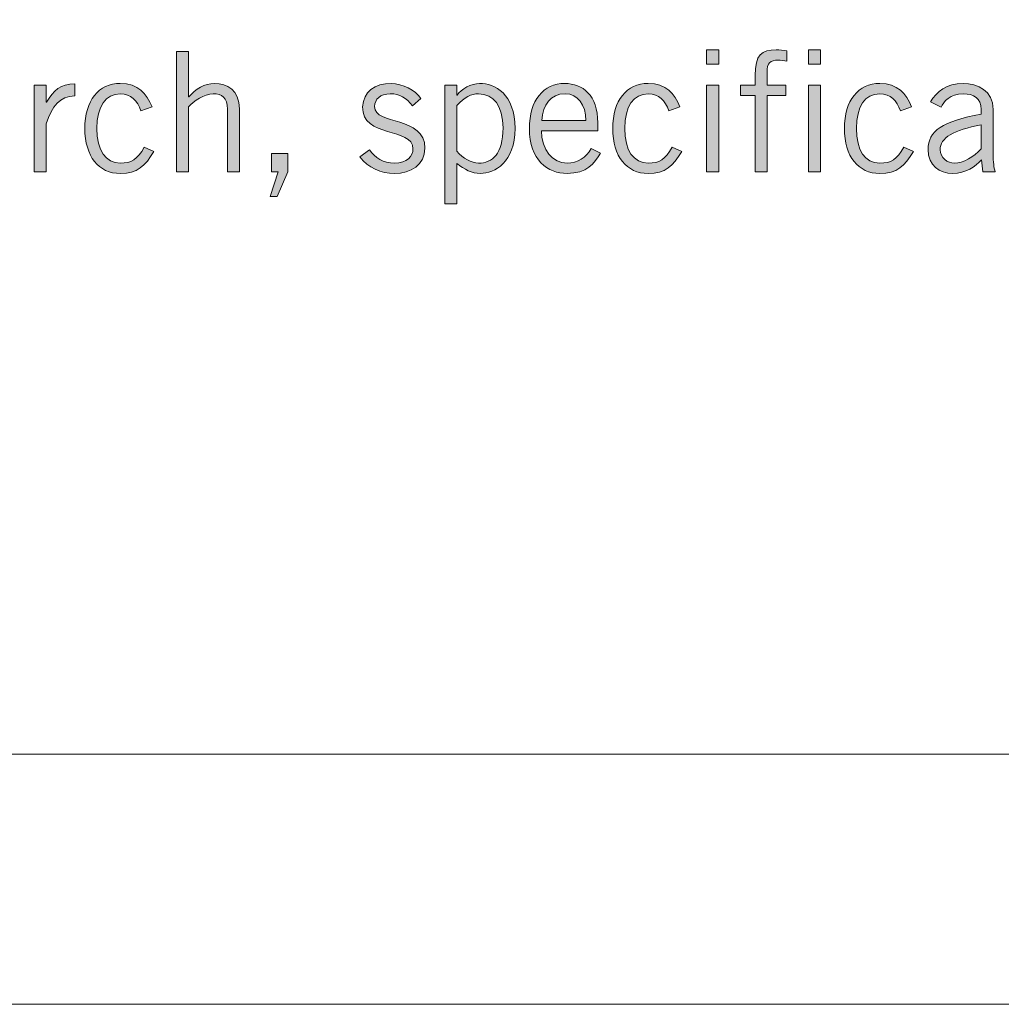
# Model space of a CAD drawing. Units: inches. Extents: x -62 to 176, y -278 to 43.
# Drawn here: x 20 to 21, y -186 to -185 of the extents above; entities that cross this region are included whole.
import ezdxf

# ---------------------------------------------------------------- set-up
doc = ezdxf.new("R2010")
doc.units = ezdxf.units.IN
doc.header["$MEASUREMENT"] = 0
doc.layers.add('Layer 1', color=7, linetype='Continuous')
doc.layers.add('Layer 2', color=7, linetype='Continuous')
doc.layers.add('pick box', color=7, linetype='Continuous', plot=False)

# ---------------------------------------------------------------- blocks, each defined once
blk = doc.blocks.new('block 2')
at = {"layer": 'Layer 2', "true_color": 0x231f20}
h = blk.add_hatch(color=250, dxfattribs=at)
h.dxf.hatch_style = 2
edge = h.paths.add_edge_path()
edge.add_spline(control_points=[(3.22606, 0.46874), (3.22606, 0.46874), (3.22606, 0.44607), (3.22606, 0.44607), (3.22606, 0.44607), (3.22623, 0.44607), (3.22623, 0.44607), (3.22964, 0.44991), (3.23414, 0.45275), (3.23905, 0.45275), (3.24547, 0.45275), (3.25154, 0.44941), (3.25154, 0.44008), (3.25154, 0.44008), (3.25154, 0.4086), (3.25154, 0.4086), (3.25154, 0.4086), (3.24555, 0.4086), (3.24555, 0.4086), (3.24555, 0.4086), (3.24555, 0.43991), (3.24555, 0.43991), (3.24555, 0.44567), (3.2428, 0.44758), (3.23847, 0.44758), (3.23397, 0.44758), (3.22881, 0.44392), (3.22606, 0.441), (3.22606, 0.441), (3.22606, 0.4086), (3.22606, 0.4086), (3.22606, 0.4086), (3.22006, 0.4086), (3.22006, 0.4086), (3.22006, 0.4086), (3.22006, 0.46874), (3.22006, 0.46874), (3.22006, 0.46874), (3.22606, 0.46874), (3.22606, 0.46874)], knot_values=[0, 0, 0, 0, 1, 1, 1, 2, 2, 2, 3, 3, 3, 4, 4, 4, 5, 5, 5, 6, 6, 6, 7, 7, 7, 8, 8, 8, 9, 9, 9, 10, 10, 10, 11, 11, 11, 12, 12, 12, 13, 13, 13, 13], degree=3, periodic=0)
h = blk.add_hatch(color=250, dxfattribs=at)
h.dxf.hatch_style = 2
h.paths.add_polyline_path([(3.49106, 0.46956), (3.49106, 0.4624), (3.48506, 0.4624), (3.48506, 0.46956)])
h.paths.add_polyline_path([(3.48506, 0.4519), (3.49106, 0.4519), (3.49106, 0.4086), (3.48506, 0.4086)])
h = blk.add_hatch(color=250, dxfattribs=at)
h.dxf.hatch_style = 2
edge = h.paths.add_edge_path()
edge.add_spline(control_points=[(3.50923, 0.4086), (3.50923, 0.4086), (3.50923, 0.44674), (3.50923, 0.44674), (3.50923, 0.44674), (3.5019, 0.44674), (3.5019, 0.44674), (3.5019, 0.44674), (3.5019, 0.4519), (3.5019, 0.4519), (3.5019, 0.4519), (3.50923, 0.4519), (3.50923, 0.4519), (3.50923, 0.4519), (3.50923, 0.45681), (3.50923, 0.45681), (3.50923, 0.46707), (3.51272, 0.46956), (3.5198, 0.46956), (3.52155, 0.46956), (3.52339, 0.46932), (3.52514, 0.46914), (3.52514, 0.46914), (3.52514, 0.46381), (3.52514, 0.46381), (3.52372, 0.46399), (3.52214, 0.4644), (3.5208, 0.4644), (3.51673, 0.4644), (3.51523, 0.46307), (3.51523, 0.45824), (3.51523, 0.45824), (3.51523, 0.4519), (3.51523, 0.4519), (3.51523, 0.4519), (3.52463, 0.4519), (3.52463, 0.4519), (3.52463, 0.4519), (3.52463, 0.44674), (3.52463, 0.44674), (3.52463, 0.44674), (3.51523, 0.44674), (3.51523, 0.44674), (3.51523, 0.44674), (3.51523, 0.4086), (3.51523, 0.4086), (3.51523, 0.4086), (3.50923, 0.4086), (3.50923, 0.4086)], knot_values=[0, 0, 0, 0, 1, 1, 1, 2, 2, 2, 3, 3, 3, 4, 4, 4, 5, 5, 5, 6, 6, 6, 7, 7, 7, 8, 8, 8, 9, 9, 9, 10, 10, 10, 11, 11, 11, 12, 12, 12, 13, 13, 13, 14, 14, 14, 15, 15, 15, 16, 16, 16, 16], degree=3, periodic=0)
h = blk.add_hatch(color=250, dxfattribs=at)
h.dxf.hatch_style = 2
h.paths.add_polyline_path([(3.54197, 0.46956), (3.54197, 0.4624), (3.53598, 0.4624), (3.53598, 0.46956)])
h.paths.add_polyline_path([(3.53598, 0.4519), (3.54197, 0.4519), (3.54197, 0.4086), (3.53598, 0.4086)])
h = blk.add_hatch(color=250, dxfattribs=at)
h.dxf.hatch_style = 2
edge = h.paths.add_edge_path()
edge.add_spline(control_points=[(3.31656, 0.4196), (3.31939, 0.41551), (3.32356, 0.41292), (3.32897, 0.41292), (3.33547, 0.41292), (3.3383, 0.41642), (3.3383, 0.42008), (3.3383, 0.43108), (3.31265, 0.42525), (3.31315, 0.44108), (3.3134, 0.44858), (3.31915, 0.45283), (3.32748, 0.45275), (3.33314, 0.45265), (3.33938, 0.44957), (3.3423, 0.44516), (3.3423, 0.44516), (3.33814, 0.4415), (3.33814, 0.4415), (3.3348, 0.44557), (3.33164, 0.44758), (3.32697, 0.44758), (3.32189, 0.44758), (3.31915, 0.44499), (3.31915, 0.44116), (3.31915, 0.43175), (3.34429, 0.43658), (3.34429, 0.42042), (3.34429, 0.41201), (3.33697, 0.40777), (3.32914, 0.40777), (3.32239, 0.40777), (3.31581, 0.41069), (3.31182, 0.41602), (3.31182, 0.41602), (3.31656, 0.4196), (3.31656, 0.4196)], knot_values=[0, 0, 0, 0, 1, 1, 1, 2, 2, 2, 3, 3, 3, 4, 4, 4, 5, 5, 5, 6, 6, 6, 7, 7, 7, 8, 8, 8, 9, 9, 9, 10, 10, 10, 11, 11, 11, 12, 12, 12, 12], degree=3, periodic=0)
h = blk.add_hatch(color=250, dxfattribs=at)
h.dxf.hatch_style = 2
edge = h.paths.add_edge_path()
edge.add_spline(control_points=[(3.14906, 0.4519), (3.14906, 0.4519), (3.15506, 0.4519), (3.15506, 0.4519), (3.15506, 0.4519), (3.15506, 0.44333), (3.15506, 0.44333), (3.15506, 0.44333), (3.15522, 0.44333), (3.15522, 0.44333), (3.15856, 0.44925), (3.16214, 0.45257), (3.1693, 0.45257), (3.1693, 0.45257), (3.1693, 0.44657), (3.1693, 0.44657), (3.16181, 0.44641), (3.15789, 0.4415), (3.15506, 0.43258), (3.15506, 0.43258), (3.15506, 0.4086), (3.15506, 0.4086), (3.15506, 0.4086), (3.14906, 0.4086), (3.14906, 0.4086), (3.14906, 0.4086), (3.14906, 0.4519), (3.14906, 0.4519)], knot_values=[0, 0, 0, 0, 1, 1, 1, 2, 2, 2, 3, 3, 3, 4, 4, 4, 5, 5, 5, 6, 6, 6, 7, 7, 7, 8, 8, 8, 9, 9, 9, 9], degree=3, periodic=0)
h = blk.add_hatch(color=250, dxfattribs=at)
h.dxf.hatch_style = 2
edge = h.paths.add_edge_path()
edge.add_spline(control_points=[(3.2023, 0.43899), (3.20063, 0.44424), (3.19722, 0.44758), (3.19205, 0.44758), (3.18464, 0.44758), (3.18031, 0.44124), (3.18031, 0.43026), (3.18031, 0.41926), (3.18464, 0.41292), (3.19205, 0.41292), (3.19755, 0.41292), (3.20063, 0.41475), (3.20396, 0.42093), (3.20396, 0.42093), (3.2088, 0.41876), (3.2088, 0.41876), (3.20446, 0.41143), (3.20063, 0.40777), (3.19205, 0.40777), (3.18123, 0.40777), (3.17431, 0.41626), (3.17431, 0.43026), (3.17431, 0.44424), (3.18123, 0.45275), (3.19205, 0.45275), (3.20096, 0.45275), (3.20513, 0.44774), (3.20788, 0.441), (3.20788, 0.441), (3.2023, 0.43899), (3.2023, 0.43899)], knot_values=[0, 0, 0, 0, 1, 1, 1, 2, 2, 2, 3, 3, 3, 4, 4, 4, 5, 5, 5, 6, 6, 6, 7, 7, 7, 8, 8, 8, 9, 9, 9, 10, 10, 10, 10], degree=3, periodic=0)
h = blk.add_hatch(color=250, dxfattribs=at)
h.dxf.hatch_style = 2
edge = h.paths.add_edge_path()
edge.add_spline(control_points=[(3.35415, 0.39261), (3.35415, 0.39261), (3.35415, 0.4519), (3.35415, 0.4519), (3.35415, 0.4519), (3.36014, 0.4519), (3.36014, 0.4519), (3.36014, 0.4519), (3.36014, 0.44683), (3.36014, 0.44683), (3.36014, 0.44683), (3.36031, 0.44683), (3.36031, 0.44683), (3.36256, 0.45007), (3.36739, 0.45275), (3.37156, 0.45275), (3.37921, 0.45275), (3.38929, 0.44758), (3.38929, 0.43026), (3.38929, 0.41343), (3.37921, 0.40777), (3.37189, 0.40777), (3.36781, 0.40777), (3.36381, 0.40984), (3.36048, 0.4126), (3.36048, 0.4126), (3.36014, 0.41276), (3.36014, 0.41276), (3.36014, 0.41276), (3.36014, 0.39261), (3.36014, 0.39261), (3.36014, 0.39261), (3.35415, 0.39261), (3.35415, 0.39261)], knot_values=[0, 0, 0, 0, 1, 1, 1, 2, 2, 2, 3, 3, 3, 4, 4, 4, 5, 5, 5, 6, 6, 6, 7, 7, 7, 8, 8, 8, 9, 9, 9, 10, 10, 10, 11, 11, 11, 11], degree=3, periodic=0)
edge = h.paths.add_edge_path()
edge.add_spline(control_points=[(3.36014, 0.41892), (3.36339, 0.41534), (3.36747, 0.41292), (3.37106, 0.41292), (3.37805, 0.41292), (3.3833, 0.41751), (3.3833, 0.43058), (3.3833, 0.44158), (3.37855, 0.44758), (3.37106, 0.44758), (3.36722, 0.44758), (3.36439, 0.44591), (3.36014, 0.44175), (3.36014, 0.44175), (3.36014, 0.41892), (3.36014, 0.41892)], knot_values=[0, 0, 0, 0, 1, 1, 1, 2, 2, 2, 3, 3, 3, 4, 4, 4, 5, 5, 5, 5], degree=3, periodic=0)
h = blk.add_hatch(color=250, dxfattribs=at)
h.dxf.hatch_style = 2
edge = h.paths.add_edge_path()
edge.add_spline(control_points=[(3.43196, 0.41785), (3.42913, 0.41292), (3.42513, 0.40777), (3.41531, 0.40777), (3.40564, 0.40777), (3.39648, 0.41443), (3.39648, 0.43026), (3.39648, 0.44424), (3.40348, 0.45275), (3.41414, 0.45275), (3.42313, 0.45275), (3.43063, 0.44691), (3.43063, 0.43308), (3.43063, 0.43308), (3.43063, 0.42909), (3.43063, 0.42909), (3.43063, 0.42909), (3.40248, 0.42909), (3.40248, 0.42909), (3.40248, 0.4196), (3.40814, 0.41292), (3.41531, 0.41292), (3.42064, 0.41292), (3.4248, 0.41576), (3.4273, 0.42026), (3.4273, 0.42026), (3.43196, 0.41785), (3.43196, 0.41785)], knot_values=[0, 0, 0, 0, 1, 1, 1, 2, 2, 2, 3, 3, 3, 4, 4, 4, 5, 5, 5, 6, 6, 6, 7, 7, 7, 8, 8, 8, 9, 9, 9, 9], degree=3, periodic=0)
edge = h.paths.add_edge_path()
edge.add_spline(control_points=[(3.42463, 0.43425), (3.42463, 0.44225), (3.4208, 0.44758), (3.4143, 0.44758), (3.40706, 0.44758), (3.40315, 0.44225), (3.40264, 0.43425), (3.40264, 0.43425), (3.42463, 0.43425), (3.42463, 0.43425)], knot_values=[0, 0, 0, 0, 1, 1, 1, 2, 2, 2, 3, 3, 3, 3], degree=3, periodic=0)
h = blk.add_hatch(color=250, dxfattribs=at)
h.dxf.hatch_style = 2
edge = h.paths.add_edge_path()
edge.add_spline(control_points=[(3.46613, 0.43899), (3.46447, 0.44424), (3.46106, 0.44758), (3.45589, 0.44758), (3.44848, 0.44758), (3.44415, 0.44124), (3.44415, 0.43026), (3.44415, 0.41926), (3.44848, 0.41292), (3.45589, 0.41292), (3.46139, 0.41292), (3.46447, 0.41475), (3.4678, 0.42093), (3.4678, 0.42093), (3.47263, 0.41876), (3.47263, 0.41876), (3.4683, 0.41143), (3.46447, 0.40777), (3.45589, 0.40777), (3.44506, 0.40777), (3.43815, 0.41626), (3.43815, 0.43026), (3.43815, 0.44424), (3.44506, 0.45275), (3.45589, 0.45275), (3.4648, 0.45275), (3.46896, 0.44774), (3.47172, 0.441), (3.47172, 0.441), (3.46613, 0.43899), (3.46613, 0.43899)], knot_values=[0, 0, 0, 0, 1, 1, 1, 2, 2, 2, 3, 3, 3, 4, 4, 4, 5, 5, 5, 6, 6, 6, 7, 7, 7, 8, 8, 8, 9, 9, 9, 10, 10, 10, 10], degree=3, periodic=0)
h = blk.add_hatch(color=250, dxfattribs=at)
h.dxf.hatch_style = 2
edge = h.paths.add_edge_path()
edge.add_spline(control_points=[(3.58188, 0.43899), (3.58022, 0.44424), (3.5768, 0.44758), (3.57164, 0.44758), (3.56422, 0.44758), (3.5599, 0.44124), (3.5599, 0.43026), (3.5599, 0.41926), (3.56422, 0.41292), (3.57164, 0.41292), (3.57714, 0.41292), (3.58022, 0.41475), (3.58355, 0.42093), (3.58355, 0.42093), (3.58838, 0.41876), (3.58838, 0.41876), (3.58405, 0.41143), (3.58022, 0.40777), (3.57164, 0.40777), (3.56081, 0.40777), (3.5539, 0.41626), (3.5539, 0.43026), (3.5539, 0.44424), (3.56081, 0.45275), (3.57164, 0.45275), (3.58055, 0.45275), (3.58471, 0.44774), (3.58747, 0.441), (3.58747, 0.441), (3.58188, 0.43899), (3.58188, 0.43899)], knot_values=[0, 0, 0, 0, 1, 1, 1, 2, 2, 2, 3, 3, 3, 4, 4, 4, 5, 5, 5, 6, 6, 6, 7, 7, 7, 8, 8, 8, 9, 9, 9, 10, 10, 10, 10], degree=3, periodic=0)
h = blk.add_hatch(color=250, dxfattribs=at)
h.dxf.hatch_style = 2
edge = h.paths.add_edge_path()
edge.add_spline(control_points=[(3.59698, 0.44358), (3.59973, 0.44858), (3.60506, 0.45275), (3.61322, 0.45275), (3.62055, 0.45275), (3.62822, 0.44925), (3.62822, 0.43975), (3.62822, 0.43975), (3.62822, 0.41793), (3.62822, 0.41793), (3.62822, 0.41318), (3.62863, 0.41085), (3.62921, 0.4086), (3.62921, 0.4086), (3.62305, 0.4086), (3.62305, 0.4086), (3.62305, 0.4086), (3.62238, 0.41459), (3.62238, 0.41459), (3.61939, 0.41126), (3.61455, 0.40777), (3.60805, 0.40777), (3.6014, 0.40777), (3.59573, 0.41176), (3.59573, 0.41968), (3.59573, 0.42917), (3.60298, 0.43392), (3.62222, 0.43734), (3.62222, 0.43734), (3.62222, 0.43966), (3.62222, 0.43966), (3.62222, 0.44541), (3.61847, 0.44758), (3.6133, 0.44758), (3.60664, 0.44758), (3.6034, 0.44374), (3.60223, 0.44082), (3.60223, 0.44082), (3.59698, 0.44358), (3.59698, 0.44358)], knot_values=[0, 0, 0, 0, 1, 1, 1, 2, 2, 2, 3, 3, 3, 4, 4, 4, 5, 5, 5, 6, 6, 6, 7, 7, 7, 8, 8, 8, 9, 9, 9, 10, 10, 10, 11, 11, 11, 12, 12, 12, 13, 13, 13, 13], degree=3, periodic=0)
edge = h.paths.add_edge_path()
edge.add_spline(control_points=[(3.62222, 0.43201), (3.60848, 0.42958), (3.60173, 0.42559), (3.60173, 0.4196), (3.60173, 0.4156), (3.60556, 0.41292), (3.60889, 0.41292), (3.61322, 0.41292), (3.61872, 0.4161), (3.62222, 0.42008), (3.62222, 0.42008), (3.62222, 0.43201), (3.62222, 0.43201)], knot_values=[0, 0, 0, 0, 1, 1, 1, 2, 2, 2, 3, 3, 3, 4, 4, 4, 4], degree=3, periodic=0)
h = blk.add_hatch(color=250, dxfattribs=at)
h.dxf.hatch_style = 2
h.paths.add_polyline_path([(3.27573, 0.4086), (3.27048, 0.39627), (3.26698, 0.39627), (3.27089, 0.4086), (3.26756, 0.4086), (3.26756, 0.41775), (3.27573, 0.41775)])
at = {"layer": 'Layer 2', "lineweight": 0}
for points in [[(3.49106, 0.46956), (3.49106, 0.4624), (3.48506, 0.4624), (3.48506, 0.46956), (3.49106, 0.46956)], [(3.54197, 0.46956), (3.54197, 0.4624), (3.53598, 0.4624), (3.53598, 0.46956), (3.54197, 0.46956)], [(3.48506, 0.4519), (3.49106, 0.4519), (3.49106, 0.4086), (3.48506, 0.4086), (3.48506, 0.4519)], [(3.53598, 0.4519), (3.54197, 0.4519), (3.54197, 0.4086), (3.53598, 0.4086), (3.53598, 0.4519)], [(3.27573, 0.4086), (3.27048, 0.39627), (3.26698, 0.39627), (3.27089, 0.4086), (3.26756, 0.4086), (3.26756, 0.41775), (3.27573, 0.41775), (3.27573, 0.4086)]]:
    blk.add_lwpolyline(points, dxfattribs=at)
for points, knots in [([(3.22606, 0.46874), (3.22606, 0.46874), (3.22606, 0.44607), (3.22606, 0.44607), (3.22606, 0.44607), (3.22623, 0.44607), (3.22623, 0.44607), (3.22964, 0.44991), (3.23414, 0.45275), (3.23905, 0.45275), (3.24547, 0.45275), (3.25154, 0.44941), (3.25154, 0.44008), (3.25154, 0.44008), (3.25154, 0.4086), (3.25154, 0.4086), (3.25154, 0.4086), (3.24555, 0.4086), (3.24555, 0.4086), (3.24555, 0.4086), (3.24555, 0.43991), (3.24555, 0.43991), (3.24555, 0.44567), (3.2428, 0.44758), (3.23847, 0.44758), (3.23397, 0.44758), (3.22881, 0.44392), (3.22606, 0.441), (3.22606, 0.441), (3.22606, 0.4086), (3.22606, 0.4086), (3.22606, 0.4086), (3.22006, 0.4086), (3.22006, 0.4086), (3.22006, 0.4086), (3.22006, 0.46874), (3.22006, 0.46874), (3.22006, 0.46874), (3.22606, 0.46874), (3.22606, 0.46874)], [0, 0, 0, 0, 1, 1, 1, 2, 2, 2, 3, 3, 3, 4, 4, 4, 5, 5, 5, 6, 6, 6, 7, 7, 7, 8, 8, 8, 9, 9, 9, 10, 10, 10, 11, 11, 11, 12, 12, 12, 13, 13, 13, 13]), ([(3.50923, 0.4086), (3.50923, 0.4086), (3.50923, 0.44674), (3.50923, 0.44674), (3.50923, 0.44674), (3.5019, 0.44674), (3.5019, 0.44674), (3.5019, 0.44674), (3.5019, 0.4519), (3.5019, 0.4519), (3.5019, 0.4519), (3.50923, 0.4519), (3.50923, 0.4519), (3.50923, 0.4519), (3.50923, 0.45681), (3.50923, 0.45681), (3.50923, 0.46707), (3.51272, 0.46956), (3.5198, 0.46956), (3.52155, 0.46956), (3.52339, 0.46932), (3.52514, 0.46914), (3.52514, 0.46914), (3.52514, 0.46381), (3.52514, 0.46381), (3.52372, 0.46399), (3.52214, 0.4644), (3.5208, 0.4644), (3.51673, 0.4644), (3.51523, 0.46307), (3.51523, 0.45824), (3.51523, 0.45824), (3.51523, 0.4519), (3.51523, 0.4519), (3.51523, 0.4519), (3.52463, 0.4519), (3.52463, 0.4519), (3.52463, 0.4519), (3.52463, 0.44674), (3.52463, 0.44674), (3.52463, 0.44674), (3.51523, 0.44674), (3.51523, 0.44674), (3.51523, 0.44674), (3.51523, 0.4086), (3.51523, 0.4086), (3.51523, 0.4086), (3.50923, 0.4086), (3.50923, 0.4086)], [0, 0, 0, 0, 1, 1, 1, 2, 2, 2, 3, 3, 3, 4, 4, 4, 5, 5, 5, 6, 6, 6, 7, 7, 7, 8, 8, 8, 9, 9, 9, 10, 10, 10, 11, 11, 11, 12, 12, 12, 13, 13, 13, 14, 14, 14, 15, 15, 15, 16, 16, 16, 16]), ([(3.31656, 0.4196), (3.31939, 0.41551), (3.32356, 0.41292), (3.32897, 0.41292), (3.33547, 0.41292), (3.3383, 0.41642), (3.3383, 0.42008), (3.3383, 0.43108), (3.31265, 0.42525), (3.31315, 0.44108), (3.3134, 0.44858), (3.31915, 0.45283), (3.32748, 0.45275), (3.33314, 0.45265), (3.33938, 0.44957), (3.3423, 0.44516), (3.3423, 0.44516), (3.33814, 0.4415), (3.33814, 0.4415), (3.3348, 0.44557), (3.33164, 0.44758), (3.32697, 0.44758), (3.32189, 0.44758), (3.31915, 0.44499), (3.31915, 0.44116), (3.31915, 0.43175), (3.34429, 0.43658), (3.34429, 0.42042), (3.34429, 0.41201), (3.33697, 0.40777), (3.32914, 0.40777), (3.32239, 0.40777), (3.31581, 0.41069), (3.31182, 0.41602), (3.31182, 0.41602), (3.31656, 0.4196), (3.31656, 0.4196)], [0, 0, 0, 0, 1, 1, 1, 2, 2, 2, 3, 3, 3, 4, 4, 4, 5, 5, 5, 6, 6, 6, 7, 7, 7, 8, 8, 8, 9, 9, 9, 10, 10, 10, 11, 11, 11, 12, 12, 12, 12]), ([(3.14906, 0.4519), (3.14906, 0.4519), (3.15506, 0.4519), (3.15506, 0.4519), (3.15506, 0.4519), (3.15506, 0.44333), (3.15506, 0.44333), (3.15506, 0.44333), (3.15522, 0.44333), (3.15522, 0.44333), (3.15856, 0.44925), (3.16214, 0.45257), (3.1693, 0.45257), (3.1693, 0.45257), (3.1693, 0.44657), (3.1693, 0.44657), (3.16181, 0.44641), (3.15789, 0.4415), (3.15506, 0.43258), (3.15506, 0.43258), (3.15506, 0.4086), (3.15506, 0.4086), (3.15506, 0.4086), (3.14906, 0.4086), (3.14906, 0.4086), (3.14906, 0.4086), (3.14906, 0.4519), (3.14906, 0.4519)], [0, 0, 0, 0, 1, 1, 1, 2, 2, 2, 3, 3, 3, 4, 4, 4, 5, 5, 5, 6, 6, 6, 7, 7, 7, 8, 8, 8, 9, 9, 9, 9]), ([(3.2023, 0.43899), (3.20063, 0.44424), (3.19722, 0.44758), (3.19205, 0.44758), (3.18464, 0.44758), (3.18031, 0.44124), (3.18031, 0.43026), (3.18031, 0.41926), (3.18464, 0.41292), (3.19205, 0.41292), (3.19755, 0.41292), (3.20063, 0.41475), (3.20396, 0.42093), (3.20396, 0.42093), (3.2088, 0.41876), (3.2088, 0.41876), (3.20446, 0.41143), (3.20063, 0.40777), (3.19205, 0.40777), (3.18123, 0.40777), (3.17431, 0.41626), (3.17431, 0.43026), (3.17431, 0.44424), (3.18123, 0.45275), (3.19205, 0.45275), (3.20096, 0.45275), (3.20513, 0.44774), (3.20788, 0.441), (3.20788, 0.441), (3.2023, 0.43899), (3.2023, 0.43899)], [0, 0, 0, 0, 1, 1, 1, 2, 2, 2, 3, 3, 3, 4, 4, 4, 5, 5, 5, 6, 6, 6, 7, 7, 7, 8, 8, 8, 9, 9, 9, 10, 10, 10, 10]), ([(3.35415, 0.39261), (3.35415, 0.39261), (3.35415, 0.4519), (3.35415, 0.4519), (3.35415, 0.4519), (3.36014, 0.4519), (3.36014, 0.4519), (3.36014, 0.4519), (3.36014, 0.44683), (3.36014, 0.44683), (3.36014, 0.44683), (3.36031, 0.44683), (3.36031, 0.44683), (3.36256, 0.45007), (3.36739, 0.45275), (3.37156, 0.45275), (3.37921, 0.45275), (3.38929, 0.44758), (3.38929, 0.43026), (3.38929, 0.41343), (3.37921, 0.40777), (3.37189, 0.40777), (3.36781, 0.40777), (3.36381, 0.40984), (3.36048, 0.4126), (3.36048, 0.4126), (3.36014, 0.41276), (3.36014, 0.41276), (3.36014, 0.41276), (3.36014, 0.39261), (3.36014, 0.39261), (3.36014, 0.39261), (3.35415, 0.39261), (3.35415, 0.39261)], [0, 0, 0, 0, 1, 1, 1, 2, 2, 2, 3, 3, 3, 4, 4, 4, 5, 5, 5, 6, 6, 6, 7, 7, 7, 8, 8, 8, 9, 9, 9, 10, 10, 10, 11, 11, 11, 11]), ([(3.43196, 0.41785), (3.42913, 0.41292), (3.42513, 0.40777), (3.41531, 0.40777), (3.40564, 0.40777), (3.39648, 0.41443), (3.39648, 0.43026), (3.39648, 0.44424), (3.40348, 0.45275), (3.41414, 0.45275), (3.42313, 0.45275), (3.43063, 0.44691), (3.43063, 0.43308), (3.43063, 0.43308), (3.43063, 0.42909), (3.43063, 0.42909), (3.43063, 0.42909), (3.40248, 0.42909), (3.40248, 0.42909), (3.40248, 0.4196), (3.40814, 0.41292), (3.41531, 0.41292), (3.42064, 0.41292), (3.4248, 0.41576), (3.4273, 0.42026), (3.4273, 0.42026), (3.43196, 0.41785), (3.43196, 0.41785)], [0, 0, 0, 0, 1, 1, 1, 2, 2, 2, 3, 3, 3, 4, 4, 4, 5, 5, 5, 6, 6, 6, 7, 7, 7, 8, 8, 8, 9, 9, 9, 9]), ([(3.46613, 0.43899), (3.46447, 0.44424), (3.46106, 0.44758), (3.45589, 0.44758), (3.44848, 0.44758), (3.44415, 0.44124), (3.44415, 0.43026), (3.44415, 0.41926), (3.44848, 0.41292), (3.45589, 0.41292), (3.46139, 0.41292), (3.46447, 0.41475), (3.4678, 0.42093), (3.4678, 0.42093), (3.47263, 0.41876), (3.47263, 0.41876), (3.4683, 0.41143), (3.46447, 0.40777), (3.45589, 0.40777), (3.44506, 0.40777), (3.43815, 0.41626), (3.43815, 0.43026), (3.43815, 0.44424), (3.44506, 0.45275), (3.45589, 0.45275), (3.4648, 0.45275), (3.46896, 0.44774), (3.47172, 0.441), (3.47172, 0.441), (3.46613, 0.43899), (3.46613, 0.43899)], [0, 0, 0, 0, 1, 1, 1, 2, 2, 2, 3, 3, 3, 4, 4, 4, 5, 5, 5, 6, 6, 6, 7, 7, 7, 8, 8, 8, 9, 9, 9, 10, 10, 10, 10]), ([(3.58188, 0.43899), (3.58022, 0.44424), (3.5768, 0.44758), (3.57164, 0.44758), (3.56422, 0.44758), (3.5599, 0.44124), (3.5599, 0.43026), (3.5599, 0.41926), (3.56422, 0.41292), (3.57164, 0.41292), (3.57714, 0.41292), (3.58022, 0.41475), (3.58355, 0.42093), (3.58355, 0.42093), (3.58838, 0.41876), (3.58838, 0.41876), (3.58405, 0.41143), (3.58022, 0.40777), (3.57164, 0.40777), (3.56081, 0.40777), (3.5539, 0.41626), (3.5539, 0.43026), (3.5539, 0.44424), (3.56081, 0.45275), (3.57164, 0.45275), (3.58055, 0.45275), (3.58471, 0.44774), (3.58747, 0.441), (3.58747, 0.441), (3.58188, 0.43899), (3.58188, 0.43899)], [0, 0, 0, 0, 1, 1, 1, 2, 2, 2, 3, 3, 3, 4, 4, 4, 5, 5, 5, 6, 6, 6, 7, 7, 7, 8, 8, 8, 9, 9, 9, 10, 10, 10, 10]), ([(3.59698, 0.44358), (3.59973, 0.44858), (3.60506, 0.45275), (3.61322, 0.45275), (3.62055, 0.45275), (3.62822, 0.44925), (3.62822, 0.43975), (3.62822, 0.43975), (3.62822, 0.41793), (3.62822, 0.41793), (3.62822, 0.41318), (3.62863, 0.41085), (3.62921, 0.4086), (3.62921, 0.4086), (3.62305, 0.4086), (3.62305, 0.4086), (3.62305, 0.4086), (3.62238, 0.41459), (3.62238, 0.41459), (3.61939, 0.41126), (3.61455, 0.40777), (3.60805, 0.40777), (3.6014, 0.40777), (3.59573, 0.41176), (3.59573, 0.41968), (3.59573, 0.42917), (3.60298, 0.43392), (3.62222, 0.43734), (3.62222, 0.43734), (3.62222, 0.43966), (3.62222, 0.43966), (3.62222, 0.44541), (3.61847, 0.44758), (3.6133, 0.44758), (3.60664, 0.44758), (3.6034, 0.44374), (3.60223, 0.44082), (3.60223, 0.44082), (3.59698, 0.44358), (3.59698, 0.44358)], [0, 0, 0, 0, 1, 1, 1, 2, 2, 2, 3, 3, 3, 4, 4, 4, 5, 5, 5, 6, 6, 6, 7, 7, 7, 8, 8, 8, 9, 9, 9, 10, 10, 10, 11, 11, 11, 12, 12, 12, 13, 13, 13, 13]), ([(3.36014, 0.41892), (3.36339, 0.41534), (3.36747, 0.41292), (3.37106, 0.41292), (3.37805, 0.41292), (3.3833, 0.41751), (3.3833, 0.43058), (3.3833, 0.44158), (3.37855, 0.44758), (3.37106, 0.44758), (3.36722, 0.44758), (3.36439, 0.44591), (3.36014, 0.44175), (3.36014, 0.44175), (3.36014, 0.41892), (3.36014, 0.41892)], [0, 0, 0, 0, 1, 1, 1, 2, 2, 2, 3, 3, 3, 4, 4, 4, 5, 5, 5, 5]), ([(3.42463, 0.43425), (3.42463, 0.44225), (3.4208, 0.44758), (3.4143, 0.44758), (3.40706, 0.44758), (3.40315, 0.44225), (3.40264, 0.43425), (3.40264, 0.43425), (3.42463, 0.43425), (3.42463, 0.43425)], [0, 0, 0, 0, 1, 1, 1, 2, 2, 2, 3, 3, 3, 3]), ([(3.62222, 0.43201), (3.60848, 0.42958), (3.60173, 0.42559), (3.60173, 0.4196), (3.60173, 0.4156), (3.60556, 0.41292), (3.60889, 0.41292), (3.61322, 0.41292), (3.61872, 0.4161), (3.62222, 0.42008), (3.62222, 0.42008), (3.62222, 0.43201), (3.62222, 0.43201)], [0, 0, 0, 0, 1, 1, 1, 2, 2, 2, 3, 3, 3, 4, 4, 4, 4])]:
    blk.add_open_spline(points, degree=3, knots=knots, dxfattribs=at)

msp = doc.modelspace()

# ---------------------------------------------------------------- linework, layer by layer
at = {"layer": 'pick box', "lineweight": 0}
msp.add_lwpolyline([(31.8897, -186.28636), (14.88969, -186.28636), (14.88969, -164.28635), (31.8897, -164.28635), (31.8897, -186.28636)], dxfattribs=at)
msp.add_lwpolyline([(31.6397, -186.03636), (15.13969, -186.03636), (15.13969, -164.53635), (31.6397, -164.53635)], close=True, dxfattribs=at)

# ---------------------------------------------------------------- block references
at = {"layer": 'Layer 1', "xscale": 2, "yscale": 2, "zscale": 2}
msp.add_blockref('block 2', (13.81466, -186.27136), dxfattribs=at)

doc.saveas('drawing.dxf')
